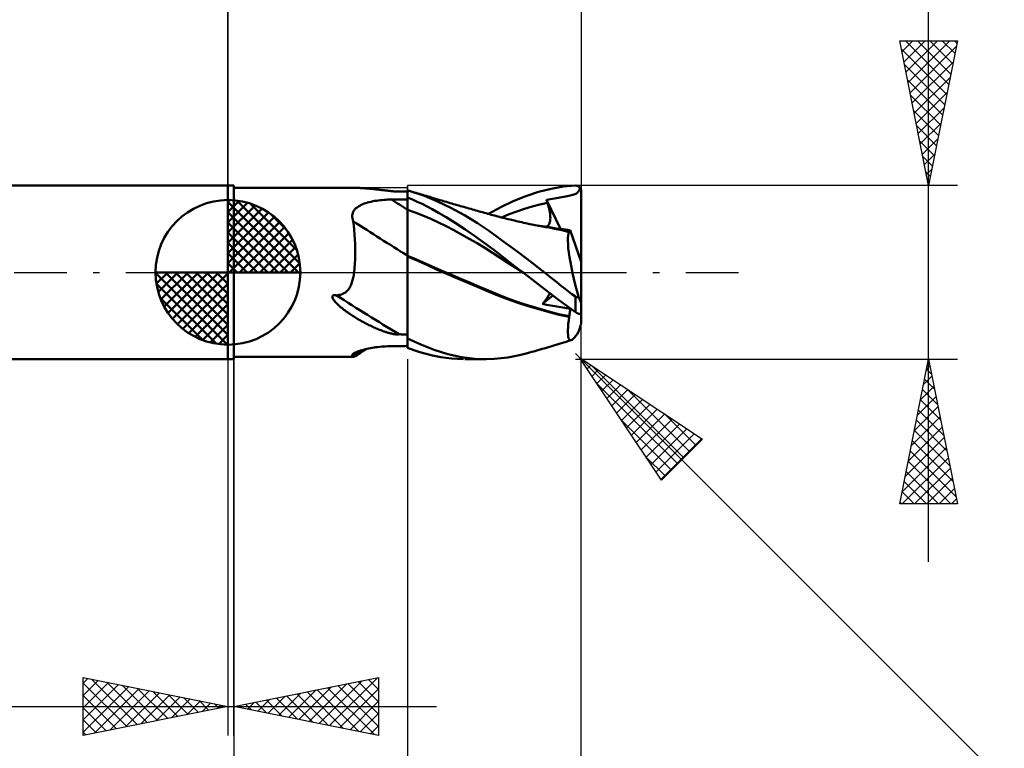
# Model space of a CAD drawing. Units: millimetres. Extents: x -65 to 61, y -37 to 40.
# Drawn here: x -7 to 27, y -16 to 9 of the extents above; entities that cross this region are included whole.
import ezdxf

# ---------------------------------------------------------------- set-up
doc = ezdxf.new("R2010")
doc.units = ezdxf.units.MM
doc.header["$LTSCALE"] = 4.55
doc.linetypes.add('LONGDASH_DASH', pattern=[0.85, 0.4, -0.2, 0.05, -0.2])
for name, color, linetype in [('1', 4, 'CONTINUOUS'), ('2', 7, 'CONTINUOUS'), ('4', 2, 'LONGDASH_DASH'), ('CUT', 1, 'CONTINUOUS'), ('NOCUT', 7, 'CONTINUOUS'), ('SK1', 4, 'CONTINUOUS'), ('SK2', 7, 'CONTINUOUS'), ('SK4', 2, 'LONGDASH_DASH')]:
    doc.layers.add(name, color=color, linetype=linetype)

msp = doc.modelspace()

# ---------------------------------------------------------------- linework, layer by layer
at = {"layer": '1', "color": 4, "linetype": 'CONTINUOUS', "lineweight": 50}
for p, q in [((0, 3), (0.2, 3)), ((0, -3), (0, 3)), ((0.2, -3), (0.2, 3)), ((0.2, 2.925), (4.247, 2.925)), ((4.297, 2.925), (4.256, 2.925)), ((4.339, 2.924), (4.297, 2.925)), ((4.381, 2.923), (4.339, 2.924)), ((4.423, 2.922), (4.381, 2.923)), ((4.465, 2.92), (4.423, 2.922)), ((4.507, 2.919), (4.465, 2.92)), ((4.55, 2.917), (4.507, 2.919)), ((4.593, 2.914), (4.55, 2.917)), ((4.636, 2.911), (4.593, 2.914)), ((4.68, 2.908), (4.636, 2.911)), ((4.723, 2.905), (4.68, 2.908)), ((4.767, 2.902), (4.723, 2.905)), ((4.811, 2.898), (4.767, 2.902)), ((4.855, 2.894), (4.811, 2.898)), ((4.899, 2.89), (4.855, 2.894)), ((4.943, 2.886), (4.899, 2.89)), ((4.986, 2.881), (4.943, 2.886)), ((5.03, 2.877), (4.986, 2.881)), ((5.072, 2.872), (5.03, 2.877)), ((5.114, 2.867), (5.072, 2.872)), ((5.156, 2.863), (5.114, 2.867)), ((5.196, 2.858), (5.156, 2.863)), ((5.236, 2.853), (5.196, 2.858)), ((5.276, 2.849), (5.236, 2.853)), ((5.314, 2.844), (5.276, 2.849)), ((5.352, 2.84), (5.314, 2.844)), ((5.389, 2.835), (5.352, 2.84)), ((5.426, 2.831), (5.389, 2.835)), ((5.461, 2.827), (5.426, 2.831)), ((5.496, 2.823), (5.461, 2.827)), ((5.529, 2.819), (5.496, 2.823)), ((5.562, 2.815), (5.529, 2.819)), ((5.594, 2.812), (5.562, 2.815)), ((5.625, 2.808), (5.594, 2.812)), ((5.655, 2.805), (5.625, 2.808)), ((5.69, 2.802), (5.655, 2.805)), ((5.728, 2.799), (5.69, 2.802)), ((5.769, 2.796), (5.728, 2.799)), ((5.809, 2.794), (5.769, 2.796)), ((5.849, 2.793), (5.809, 2.794)), ((5.849, 2.793), (5.86, 2.793)), ((5.86, 2.793), (5.87, 2.794)), ((5.87, 2.794), (5.881, 2.794)), ((5.881, 2.794), (5.891, 2.795)), ((5.891, 2.795), (5.902, 2.796)), ((5.902, 2.796), (5.911, 2.797)), ((5.952, 2.796), (5.911, 2.797)), ((5.994, 2.796), (5.952, 2.796)), ((6.035, 2.795), (5.994, 2.796)), ((6.077, 2.794), (6.035, 2.795)), ((6.118, 2.792), (6.077, 2.794)), ((6.159, 2.791), (6.118, 2.792)), ((6.2, 2.789), (6.159, 2.791)), ((6.222, 2.822), (6.2, 2.828)), ((6.2, 2.586), (6.2, 2.828)), ((6.244, 2.817), (6.222, 2.822)), ((6.265, 2.811), (6.244, 2.817)), ((6.287, 2.805), (6.265, 2.811)), ((6.309, 2.799), (6.287, 2.805)), ((6.331, 2.793), (6.309, 2.799)), ((6.787, 2.642), (6.331, 2.793)), ((6.388, 2.776), (6.331, 2.793)), ((6.446, 2.76), (6.388, 2.776)), ((6.503, 2.743), (6.446, 2.76)), ((6.561, 2.727), (6.503, 2.743)), ((6.618, 2.71), (6.561, 2.727)), ((10.288, 2.638), (10.726, 2.781)), ((10.726, 2.781), (11.161, 2.891)), ((11.161, 2.891), (11.58, 2.962)), ((11.58, 2.962), (12, 2.996)), ((12, 2.996), (12.011, 2.997)), ((12.01, 2.713), (12.036, 2.727)), ((12.023, 2.996), (12.011, 2.997)), ((12.034, 2.995), (12.023, 2.996)), ((12.045, 2.993), (12.034, 2.995)), ((12.036, 2.727), (12.059, 2.742)), ((12.057, 2.99), (12.045, 2.993)), ((12.068, 2.987), (12.057, 2.99)), ((12.059, 2.742), (12.079, 2.76)), ((12.079, 2.983), (12.068, 2.987)), ((12.089, 2.978), (12.079, 2.983)), ((12.079, 2.76), (12.097, 2.78)), ((12.1, 2.972), (12.089, 2.978)), ((12.097, 2.78), (12.112, 2.802)), ((12.11, 2.966), (12.1, 2.972)), ((12.12, 2.959), (12.11, 2.966)), ((12.112, 2.802), (12.126, 2.827)), ((12.13, 2.952), (12.12, 2.959)), ((12.126, 2.827), (12.137, 2.856)), ((12.139, 2.943), (12.13, 2.952)), ((12.137, 2.856), (12.147, 2.888)), ((12.148, 2.934), (12.139, 2.943)), ((12.147, 2.888), (12.156, 2.925)), ((12.156, 2.925), (12.148, 2.934)), ((12.162, 2.918), (12.156, 2.924)), ((12.167, 2.91), (12.162, 2.918)), ((12.171, 2.903), (12.167, 2.91)), ((12.176, 2.895), (12.171, 2.903)), ((12.18, 2.887), (12.176, 2.895)), ((12.184, 2.879), (12.18, 2.887)), ((12.187, 2.871), (12.184, 2.879)), ((12.19, 2.863), (12.187, 2.871)), ((12.192, 2.855), (12.19, 2.863)), ((12.195, 2.846), (12.192, 2.855)), ((12.196, 2.836), (12.195, 2.846)), ((12.198, 2.827), (12.196, 2.836)), ((12.199, 2.818), (12.198, 2.827)), ((12.2, 2.809), (12.199, 2.818)), ((12.2, 2.8), (12.2, 2.809)), ((12.2, 0.365), (12.2, 2.8)), ((4.708, 2.374), (4.765, 2.394)), ((4.765, 2.394), (4.822, 2.411)), ((4.822, 2.411), (4.881, 2.427)), ((4.881, 2.427), (4.941, 2.441)), ((4.941, 2.441), (5.003, 2.454)), ((5.003, 2.454), (5.065, 2.466)), ((5.065, 2.466), (5.128, 2.476)), ((5.128, 2.476), (5.191, 2.485)), ((5.191, 2.485), (5.255, 2.492)), ((5.255, 2.492), (5.319, 2.499)), ((5.319, 2.499), (5.384, 2.504)), ((5.384, 2.504), (5.449, 2.509)), ((5.449, 2.509), (5.515, 2.512)), ((5.515, 2.512), (5.58, 2.514)), ((5.58, 2.514), (5.646, 2.515)), ((5.646, 2.515), (5.725, 2.516)), ((5.725, 2.516), (5.804, 2.517)), ((5.804, 2.517), (5.883, 2.518)), ((5.883, 2.518), (5.962, 2.519)), ((5.962, 2.519), (6.042, 2.519)), ((6.042, 2.519), (6.121, 2.52)), ((6.121, 2.52), (6.2, 2.521)), ((6.369, 2.516), (6.2, 2.586)), ((6.2, 2.585), (6.2, 2.586)), ((6.2, 2.584), (6.2, 2.585)), ((6.2, 2.583), (6.2, 2.584)), ((6.2, 2.582), (6.2, 2.583)), ((6.2, 2.583), (6.2, 2.583)), ((6.2, 2.581), (6.2, 2.582)), ((6.2, 2.521), (6.2, 2.581)), ((6.2, 2.521), (6.2, 2.581)), ((6.2, 2.58), (6.2, 2.581)), ((6.2, 2.578), (6.2, 2.58)), ((6.2, 2.577), (6.2, 2.578)), ((6.2, 2.575), (6.2, 2.577)), ((6.2, 2.574), (6.2, 2.575)), ((6.2, 2.572), (6.2, 2.574)), ((6.2, 2.571), (6.2, 2.572)), ((6.2, 2.563), (6.2, 2.571)), ((6.2, 2.556), (6.2, 2.563)), ((6.2, 2.549), (6.2, 2.556)), ((6.2, 2.542), (6.2, 2.549)), ((6.2, 2.535), (6.2, 2.542)), ((6.2, 2.528), (6.2, 2.535)), ((6.2, 2.521), (6.2, 2.528)), ((6.2, 2.461), (6.2, 2.521)), ((6.2, 2.461), (6.2, 2.521)), ((6.2, 2.47), (6.2, 2.521)), ((6.2, 2.418), (6.2, 2.47)), ((6.201, 2.402), (6.2, 2.461)), ((6.201, 2.401), (6.2, 2.461)), ((6.2, 2.367), (6.2, 2.418)), ((6.201, 2.342), (6.201, 2.402)), ((6.201, 2.342), (6.201, 2.401)), ((6.539, 2.442), (6.369, 2.516)), ((6.707, 2.363), (6.539, 2.442)), ((6.676, 2.693), (6.618, 2.71)), ((6.733, 2.676), (6.676, 2.693)), ((6.791, 2.659), (6.733, 2.676)), ((7.237, 2.453), (6.787, 2.642)), ((6.851, 2.641), (6.791, 2.659)), ((6.911, 2.622), (6.851, 2.641)), ((6.97, 2.605), (6.911, 2.622)), ((7.028, 2.587), (6.97, 2.605)), ((7.087, 2.569), (7.028, 2.587)), ((7.146, 2.551), (7.087, 2.569)), ((7.205, 2.533), (7.146, 2.551)), ((7.263, 2.516), (7.205, 2.533)), ((7.701, 2.227), (7.237, 2.453)), ((7.322, 2.498), (7.263, 2.516)), ((7.381, 2.481), (7.322, 2.498)), ((7.436, 2.464), (7.381, 2.481)), ((7.49, 2.448), (7.436, 2.464)), ((7.55, 2.431), (7.49, 2.448)), ((7.61, 2.413), (7.55, 2.431)), ((7.671, 2.395), (7.61, 2.413)), ((7.731, 2.378), (7.671, 2.395)), ((9.421, 2.253), (9.851, 2.461)), ((9.851, 2.461), (10.288, 2.638)), ((10.77, 2.34), (11.035, 2.397)), ((10.999, 2.508), (11.07, 2.518)), ((11.004, 2.492), (10.999, 2.508)), ((11.483, 1.498), (10.999, 2.508)), ((11.01, 2.476), (11.004, 2.492)), ((11.015, 2.46), (11.01, 2.476)), ((11.02, 2.444), (11.015, 2.46)), ((11.025, 2.428), (11.02, 2.444)), ((11.03, 2.412), (11.025, 2.428)), ((11.035, 2.397), (11.03, 2.412)), ((11.056, 2.331), (11.035, 2.397)), ((11.07, 2.518), (11.139, 2.528)), ((11.139, 2.528), (11.207, 2.537)), ((11.207, 2.537), (11.277, 2.548)), ((11.277, 2.548), (11.345, 2.559)), ((11.345, 2.559), (11.408, 2.571)), ((11.408, 2.571), (11.462, 2.581)), ((11.462, 2.581), (11.531, 2.596)), ((11.531, 2.596), (11.598, 2.609)), ((11.598, 2.609), (11.661, 2.622)), ((11.661, 2.622), (11.72, 2.633)), ((11.72, 2.633), (11.774, 2.644)), ((11.774, 2.644), (11.824, 2.655)), ((11.824, 2.655), (11.869, 2.666)), ((11.869, 2.666), (11.91, 2.677)), ((11.91, 2.677), (11.947, 2.688)), ((11.947, 2.688), (11.98, 2.7)), ((11.98, 2.7), (12.01, 2.713)), ((4.297, 2.01), (4.309, 2.056)), ((4.309, 2.056), (4.328, 2.099)), ((4.328, 2.099), (4.353, 2.139)), ((4.353, 2.139), (4.384, 2.178)), ((4.384, 2.178), (4.42, 2.213)), ((4.42, 2.213), (4.46, 2.246)), ((4.46, 2.246), (4.504, 2.277)), ((4.504, 2.277), (4.551, 2.304)), ((4.551, 2.304), (4.601, 2.33)), ((4.601, 2.33), (4.653, 2.353)), ((4.653, 2.353), (4.708, 2.374)), ((6.2, 2.316), (6.2, 2.367)), ((6.2, 2.265), (6.2, 2.316)), ((6.2, 2.214), (6.2, 2.265)), ((6.2, 2.162), (6.2, 2.214)), ((6.2, 2.162), (6.2, 2.162)), ((6.201, 2.162), (6.2, 2.162)), ((6.2, 2.162), (6.2, 2.162)), ((6.2, 2.162), (6.2, 2.162)), ((6.2, 2.162), (6.2, 2.162)), ((6.2, 2.162), (6.2, 2.162)), ((6.2, 2.162), (6.2, 2.162)), ((6.2, 2.162), (6.2, 2.162)), ((6.2, 2.162), (6.2, 2.162)), ((6.2, 2.162), (6.2, 2.162)), ((6.2, 2.08), (6.2, 2.162)), ((6.2, 1.995), (6.2, 2.08)), ((6.201, 2.282), (6.201, 2.342)), ((6.201, 2.282), (6.201, 2.342)), ((6.201, 2.222), (6.201, 2.282)), ((6.201, 2.222), (6.201, 2.282)), ((6.202, 2.162), (6.201, 2.222)), ((6.202, 2.162), (6.201, 2.222)), ((6.201, 2.162), (6.201, 2.162)), ((6.201, 2.162), (6.201, 2.162)), ((6.201, 2.162), (6.201, 2.162)), ((6.202, 2.162), (6.201, 2.162)), ((6.201, 2.162), (6.201, 2.162)), ((6.201, 2.162), (6.201, 2.162)), ((6.201, 2.162), (6.201, 2.162)), ((6.201, 2.162), (6.201, 2.162)), ((6.201, 2.162), (6.201, 2.162)), ((6.201, 2.162), (6.201, 2.162)), ((6.201, 2.162), (6.201, 2.162)), ((6.201, 2.162), (6.201, 2.162)), ((6.201, 2.162), (6.201, 2.162)), ((6.201, 2.162), (6.201, 2.162)), ((6.201, 2.162), (6.201, 2.162)), ((6.202, 2.08), (6.202, 2.162)), ((6.202, 2.162), (6.202, 2.162)), ((6.468, 2.069), (6.202, 2.162)), ((6.202, 1.994), (6.202, 2.08)), ((6.735, 1.964), (6.468, 2.069)), ((6.875, 2.278), (6.707, 2.363)), ((7.052, 2.183), (6.875, 2.278)), ((7.273, 2.059), (7.052, 2.183)), ((7.54, 1.902), (7.273, 2.059)), ((8.169, 1.971), (7.701, 2.227)), ((7.791, 2.36), (7.731, 2.378)), ((7.851, 2.343), (7.791, 2.36)), ((7.911, 2.325), (7.851, 2.343)), ((7.972, 2.308), (7.911, 2.325)), ((8.027, 2.292), (7.972, 2.308)), ((8.083, 2.276), (8.027, 2.292)), ((8.143, 2.259), (8.083, 2.276)), ((8.203, 2.242), (8.143, 2.259)), ((8.263, 2.225), (8.203, 2.242)), ((8.323, 2.208), (8.263, 2.225)), ((8.383, 2.191), (8.323, 2.208)), ((8.442, 2.174), (8.383, 2.191)), ((8.502, 2.157), (8.442, 2.174)), ((8.562, 2.14), (8.502, 2.157)), ((8.619, 2.124), (8.562, 2.14)), ((8.676, 2.108), (8.619, 2.124)), ((8.736, 2.092), (8.676, 2.108)), ((8.795, 2.075), (8.736, 2.092)), ((8.855, 2.058), (8.795, 2.075)), ((8.915, 2.042), (8.855, 2.058)), ((8.974, 2.025), (8.915, 2.042)), ((9.001, 2.018), (9.421, 2.253)), ((9.71, 2.007), (9.975, 2.106)), ((9.975, 2.106), (10.24, 2.194)), ((10.24, 2.194), (10.505, 2.272)), ((10.505, 2.272), (10.77, 2.34)), ((11.074, 2.268), (11.056, 2.331)), ((11.09, 2.206), (11.074, 2.268)), ((11.104, 2.145), (11.09, 2.206)), ((11.115, 2.087), (11.104, 2.145)), ((11.124, 2.031), (11.115, 2.087)), ((4.291, 1.963), (4.297, 2.01)), ((4.291, 1.915), (4.291, 1.963)), ((4.298, 1.867), (4.291, 1.915)), ((4.311, 1.818), (4.298, 1.867)), ((4.329, 1.769), (4.311, 1.818)), ((4.345, 1.622), (4.329, 1.769)), ((6.2, 1.907), (6.2, 1.995)), ((6.2, 1.818), (6.2, 1.907)), ((6.2, 1.726), (6.2, 1.818)), ((6.2, 1.634), (6.2, 1.726)), ((6.203, 1.907), (6.202, 1.994)), ((6.203, 1.817), (6.203, 1.907)), ((6.203, 1.725), (6.203, 1.817)), ((6.203, 1.633), (6.203, 1.725)), ((7.002, 1.848), (6.735, 1.964)), ((7.269, 1.723), (7.002, 1.848)), ((7.536, 1.592), (7.269, 1.723)), ((7.849, 1.711), (7.54, 1.902)), ((8.184, 1.494), (7.849, 1.711)), ((8.622, 1.695), (8.169, 1.971)), ((9.034, 2.009), (8.974, 2.025)), ((9.093, 1.992), (9.034, 2.009)), ((9.153, 1.976), (9.093, 1.992)), ((9.204, 1.962), (9.153, 1.976)), ((9.255, 1.948), (9.204, 1.962)), ((9.316, 1.932), (9.255, 1.948)), ((9.377, 1.915), (9.316, 1.932)), ((9.438, 1.9), (9.377, 1.915)), ((9.499, 1.884), (9.438, 1.9)), ((9.445, 1.898), (9.71, 2.007)), ((9.56, 1.868), (9.499, 1.884)), ((9.621, 1.853), (9.56, 1.868)), ((9.682, 1.838), (9.621, 1.853)), ((9.743, 1.823), (9.682, 1.838)), ((9.837, 1.801), (9.743, 1.823)), ((9.899, 1.786), (9.837, 1.801)), ((9.961, 1.772), (9.899, 1.786)), ((10.023, 1.758), (9.961, 1.772)), ((10.085, 1.744), (10.023, 1.758)), ((10.147, 1.73), (10.085, 1.744)), ((10.209, 1.716), (10.147, 1.73)), ((10.271, 1.703), (10.209, 1.716)), ((10.334, 1.69), (10.271, 1.703)), ((11.094, 1.669), (11.109, 1.704)), ((11.109, 1.704), (11.12, 1.743)), ((11.12, 1.743), (11.128, 1.785)), ((11.13, 1.977), (11.124, 2.031)), ((11.128, 1.785), (11.133, 1.829)), ((11.133, 1.926), (11.13, 1.977)), ((11.134, 1.876), (11.133, 1.926)), ((11.133, 1.829), (11.134, 1.876)), ((4.36, 1.469), (4.345, 1.622)), ((4.371, 1.31), (4.36, 1.469)), ((6.2, 1.541), (6.2, 1.634)), ((6.2, 1.448), (6.2, 1.541)), ((6.2, 1.356), (6.2, 1.448)), ((6.204, 1.54), (6.203, 1.633)), ((6.204, 1.447), (6.204, 1.54)), ((6.204, 1.355), (6.204, 1.447)), ((7.803, 1.455), (7.536, 1.592)), ((8.07, 1.311), (7.803, 1.455)), ((8.52, 1.264), (8.184, 1.494)), ((9, 1.441), (8.622, 1.695)), ((9.293, 1.232), (9, 1.441)), ((10.382, 1.68), (10.334, 1.69)), ((10.43, 1.67), (10.382, 1.68)), ((10.492, 1.657), (10.43, 1.67)), ((10.554, 1.645), (10.492, 1.657)), ((10.615, 1.633), (10.554, 1.645)), ((10.677, 1.621), (10.615, 1.633)), ((10.739, 1.609), (10.677, 1.621)), ((10.864, 1.596), (10.689, 1.62)), ((10.801, 1.598), (10.739, 1.609)), ((10.862, 1.586), (10.801, 1.598)), ((10.924, 1.575), (10.862, 1.586)), ((11.04, 1.568), (10.864, 1.596)), ((10.973, 1.566), (10.924, 1.575)), ((11.021, 1.558), (10.973, 1.566)), ((10.999, 1.575), (11.028, 1.591)), ((11.152, 1.534), (11.021, 1.558)), ((11.028, 1.591), (11.054, 1.612)), ((11.215, 1.537), (11.04, 1.568)), ((11.054, 1.612), (11.076, 1.638)), ((11.076, 1.638), (11.094, 1.669)), ((11.283, 1.508), (11.152, 1.534)), ((11.39, 1.502), (11.215, 1.537)), ((11.408, 1.481), (11.283, 1.508)), ((11.402, 1.508), (11.314, 1.517)), ((11.566, 1.464), (11.39, 1.502)), ((11.488, 1.498), (11.402, 1.508)), ((11.531, 1.453), (11.408, 1.481)), ((11.573, 1.488), (11.488, 1.498)), ((11.657, 1.422), (11.531, 1.453)), ((11.741, 1.423), (11.566, 1.464)), ((11.657, 1.478), (11.573, 1.488)), ((11.74, 1.468), (11.657, 1.478)), ((11.784, 1.391), (11.657, 1.422)), ((11.822, 1.457), (11.74, 1.468)), ((11.748, 1.421), (11.741, 1.423)), ((11.755, 1.419), (11.748, 1.421)), ((11.762, 1.418), (11.755, 1.419)), ((11.769, 1.416), (11.762, 1.418)), ((11.764, 1.343), (11.784, 1.391)), ((11.776, 1.414), (11.769, 1.416)), ((11.783, 1.412), (11.776, 1.414)), ((11.783, 1.409), (11.783, 1.412)), ((11.791, 1.412), (11.783, 1.412)), ((11.783, 1.406), (11.783, 1.409)), ((11.783, 1.403), (11.783, 1.406)), ((11.783, 1.4), (11.783, 1.403)), ((11.783, 1.397), (11.783, 1.4)), ((11.784, 1.394), (11.783, 1.397)), ((11.784, 1.391), (11.784, 1.394)), ((11.791, 1.412), (11.797, 1.414)), ((11.797, 1.414), (11.804, 1.419)), ((11.804, 1.419), (11.809, 1.425)), ((11.809, 1.425), (11.814, 1.434)), ((11.814, 1.434), (11.819, 1.445)), ((11.819, 1.445), (11.822, 1.457)), ((12.2, 0.365), (11.822, 1.457)), ((4.381, 1.146), (4.371, 1.31)), ((4.388, 0.977), (4.381, 1.146)), ((6.2, 1.265), (6.2, 1.356)), ((6.2, 1.175), (6.2, 1.265)), ((6.2, 1.088), (6.2, 1.175)), ((6.2, 1.003), (6.2, 1.088)), ((6.204, 1.263), (6.204, 1.355)), ((6.204, 1.174), (6.204, 1.263)), ((6.205, 1.086), (6.204, 1.174)), ((6.205, 1.002), (6.205, 1.086)), ((8.336, 1.162), (8.07, 1.311)), ((8.603, 1.006), (8.336, 1.162)), ((8.854, 1.024), (8.52, 1.264)), ((9.182, 0.775), (8.854, 1.024)), ((9.533, 1.055), (9.293, 1.232)), ((9.775, 0.876), (9.533, 1.055)), ((11.739, 1.091), (11.741, 1.193)), ((11.744, 0.972), (11.739, 1.091)), ((11.741, 1.193), (11.749, 1.277)), ((11.749, 1.277), (11.764, 1.343)), ((4.392, 0.805), (4.388, 0.977)), ((4.392, 0.63), (4.392, 0.805)), ((6.2, 0.921), (6.2, 1.003)), ((6.2, 0.843), (6.2, 0.921)), ((6.2, 0.77), (6.2, 0.843)), ((6.2, 0.7), (6.2, 0.77)), ((6.2, 0.636), (6.2, 0.7)), ((6.204, 0.635), (6.205, 0.699)), ((6.205, 0.92), (6.205, 1.002)), ((6.205, 0.842), (6.205, 0.92)), ((6.205, 0.768), (6.205, 0.842)), ((6.205, 0.699), (6.205, 0.768)), ((8.87, 0.844), (8.603, 1.006)), ((9.137, 0.675), (8.87, 0.844)), ((9.508, 0.521), (9.182, 0.775)), ((10.018, 0.695), (9.775, 0.876)), ((10.261, 0.512), (10.018, 0.695)), ((11.755, 0.838), (11.744, 0.972)), ((11.773, 0.689), (11.755, 0.838)), ((11.796, 0.526), (11.773, 0.689)), ((4.382, 0.297), (4.389, 0.46)), ((4.389, 0.46), (4.392, 0.63)), ((6.2, 0.577), (6.2, 0.636)), ((6.201, 0.577), (6.2, 0.577)), ((6.2, 0.574), (6.2, 0.577)), ((6.2, 0.571), (6.2, 0.574)), ((6.2, 0.567), (6.2, 0.571)), ((6.2, 0.564), (6.2, 0.567)), ((6.2, 0.561), (6.2, 0.564)), ((6.2, 0.557), (6.2, 0.561)), ((6.2, 0.554), (6.2, 0.557)), ((6.2, 0.319), (6.2, 0.554)), ((6.201, 0.543), (6.2, 0.543)), ((6.201, 0.577), (6.201, 0.577)), ((6.203, 0.576), (6.201, 0.577)), ((6.202, 0.542), (6.201, 0.543)), ((6.201, 0.543), (6.201, 0.543)), ((6.203, 0.542), (6.202, 0.542)), ((6.204, 0.576), (6.203, 0.576)), ((6.204, 0.542), (6.203, 0.542)), ((6.204, 0.575), (6.204, 0.635)), ((6.204, 0.575), (6.204, 0.576)), ((6.514, 0.446), (6.204, 0.575)), ((6.204, 0.571), (6.204, 0.575)), ((6.204, 0.571), (6.204, 0.575)), ((6.204, 0.566), (6.204, 0.571)), ((6.204, 0.542), (6.204, 0.571)), ((6.553, 0.395), (6.204, 0.542)), ((6.204, 0.542), (6.204, 0.542)), ((6.204, 0.47), (6.204, 0.542)), ((6.204, 0.47), (6.204, 0.542)), ((6.204, 0.397), (6.204, 0.47)), ((6.204, 0.397), (6.204, 0.47)), ((6.204, 0.322), (6.204, 0.397)), ((6.204, 0.321), (6.204, 0.397)), ((6.824, 0.311), (6.514, 0.446)), ((6.894, 0.243), (6.553, 0.395)), ((9.404, 0.501), (9.137, 0.675)), ((9.671, 0.328), (9.404, 0.501)), ((9.843, 0.261), (9.508, 0.521)), ((10.501, 0.329), (10.261, 0.512)), ((11.826, 0.352), (11.796, 0.526)), ((11.861, 0.168), (11.826, 0.352)), ((12.2, -1.739), (12.2, 0.365)), ((4.356, 0), (4.371, 0.143)), ((4.371, 0.143), (4.382, 0.297)), ((6.2, -2.61), (6.2, 0.319)), ((6.203, 0), (6.204, 0.083)), ((6.203, 0), (6.204, 0.083)), ((6.203, -0.112), (6.203, 0)), ((6.203, -0.112), (6.203, 0)), ((6.204, 0.244), (6.204, 0.322)), ((6.204, 0.244), (6.204, 0.321)), ((6.204, 0.164), (6.204, 0.244)), ((6.204, 0.165), (6.204, 0.244)), ((6.204, 0.083), (6.204, 0.165)), ((6.204, 0.083), (6.204, 0.164)), ((7.134, 0.172), (6.824, 0.311)), ((7.23, 0.09), (6.894, 0.243)), ((7.444, 0.034), (7.134, 0.172)), ((7.578, -0.064), (7.23, 0.09)), ((7.754, -0.102), (7.444, 0.034)), ((9.937, 0.155), (9.671, 0.328)), ((10.182, 0), (9.843, 0.261)), ((10.204, -0.017), (9.937, 0.155)), ((10.186, -0.003), (10.182, 0)), ((10.723, 0.158), (10.501, 0.329)), ((10.927, 0), (10.723, 0.158)), ((11.902, -0.023), (11.861, 0.168)), ((4.283, -0.349), (4.295, -0.31)), ((4.295, -0.31), (4.306, -0.27)), ((4.306, -0.27), (4.316, -0.228)), ((4.316, -0.228), (4.325, -0.185)), ((4.325, -0.185), (4.334, -0.14)), ((4.334, -0.14), (4.342, -0.095)), ((4.342, -0.095), (4.349, -0.048)), ((4.349, -0.048), (4.356, 0)), ((6.203, -0.227), (6.203, -0.112)), ((6.203, -0.227), (6.203, -0.112)), ((6.203, -0.344), (6.203, -0.227)), ((6.203, -0.344), (6.203, -0.227)), ((7.93, -0.216), (7.578, -0.064)), ((8.064, -0.236), (7.754, -0.102)), ((8.285, -0.366), (7.93, -0.216)), ((8.374, -0.368), (8.064, -0.236)), ((10.189, -0.006), (10.186, -0.003)), ((10.193, -0.009), (10.189, -0.006)), ((10.197, -0.011), (10.193, -0.009)), ((10.201, -0.014), (10.197, -0.011)), ((10.204, -0.017), (10.201, -0.014)), ((10.51, -0.252), (10.204, -0.017)), ((10.815, -0.486), (10.51, -0.252)), ((11.163, -0.186), (10.927, 0)), ((11.363, -0.344), (11.163, -0.186)), ((11.947, -0.221), (11.902, -0.023)), ((11.996, -0.424), (11.947, -0.221)), ((4.057, -0.692), (4.087, -0.669)), ((4.087, -0.669), (4.114, -0.644)), ((4.114, -0.644), (4.14, -0.617)), ((4.14, -0.617), (4.164, -0.588)), ((4.164, -0.588), (4.186, -0.557)), ((4.186, -0.557), (4.206, -0.525)), ((4.206, -0.525), (4.224, -0.492)), ((4.224, -0.492), (4.24, -0.458)), ((4.24, -0.458), (4.256, -0.424)), ((4.256, -0.424), (4.27, -0.387)), ((4.27, -0.387), (4.283, -0.349)), ((6.202, -0.583), (6.203, -0.463)), ((6.202, -0.583), (6.203, -0.463)), ((6.202, -0.705), (6.202, -0.583)), ((6.202, -0.704), (6.202, -0.583)), ((6.203, -0.463), (6.203, -0.344)), ((6.203, -0.463), (6.203, -0.344)), ((8.638, -0.514), (8.285, -0.366)), ((8.684, -0.499), (8.374, -0.368)), ((8.982, -0.657), (8.638, -0.514)), ((8.994, -0.629), (8.684, -0.499)), ((9.316, -0.795), (8.982, -0.657)), ((9.303, -0.757), (8.994, -0.629)), ((11.119, -0.719), (10.815, -0.486)), ((11.524, -0.472), (11.363, -0.344)), ((11.648, -0.569), (11.524, -0.472)), ((11.765, -0.66), (11.648, -0.569)), ((11.882, -0.75), (11.765, -0.66)), ((12.049, -0.629), (11.996, -0.424)), ((12.105, -0.836), (12.049, -0.629)), ((3.602, -0.844), (3.609, -0.817)), ((3.607, -0.873), (3.602, -0.844)), ((3.618, -0.899), (3.607, -0.873)), ((3.609, -0.817), (3.63, -0.798)), ((3.632, -0.926), (3.618, -0.899)), ((3.63, -0.798), (3.658, -0.79)), ((3.648, -0.951), (3.632, -0.926)), ((3.666, -0.975), (3.648, -0.951)), ((3.658, -0.79), (3.688, -0.788)), ((3.685, -0.999), (3.666, -0.975)), ((3.707, -1.025), (3.685, -0.999)), ((3.72, -0.79), (3.688, -0.788)), ((3.75, -0.795), (3.72, -0.79)), ((3.75, -0.795), (3.796, -0.79)), ((3.796, -0.79), (3.84, -0.782)), ((3.84, -0.782), (3.882, -0.772)), ((3.882, -0.772), (3.921, -0.761)), ((3.921, -0.761), (3.958, -0.747)), ((3.958, -0.747), (3.993, -0.731)), ((3.993, -0.731), (4.026, -0.712)), ((4.026, -0.712), (4.057, -0.692)), ((6.202, -0.827), (6.202, -0.704)), ((6.202, -0.828), (6.202, -0.705)), ((6.202, -0.95), (6.202, -0.827)), ((6.202, -0.952), (6.202, -0.828)), ((6.202, -1.074), (6.202, -0.95)), ((6.202, -1.076), (6.202, -0.952)), ((9.613, -0.878), (9.303, -0.757)), ((9.658, -0.928), (9.316, -0.795)), ((9.923, -0.992), (9.613, -0.878)), ((10.013, -1.054), (9.658, -0.928)), ((10.233, -1.098), (9.923, -0.992)), ((10.864, -1.093), (11.224, -0.799)), ((10.901, -1.048), (10.936, -1.004)), ((10.936, -1.004), (10.968, -0.96)), ((10.968, -0.96), (10.998, -0.919)), ((10.998, -0.919), (11.025, -0.879)), ((11.025, -0.879), (11.049, -0.841)), ((11.049, -0.841), (11.069, -0.806)), ((11.069, -0.806), (11.087, -0.773)), ((11.087, -0.773), (11.102, -0.743)), ((11.102, -0.743), (11.114, -0.715)), ((11.414, -0.945), (11.119, -0.719)), ((11.706, -1.162), (11.414, -0.945)), ((12, -0.838), (11.882, -0.75)), ((12.004, -0.841), (12, -0.838)), ((12, -1.371), (12, -0.838)), ((12.007, -0.843), (12.004, -0.841)), ((12.011, -0.846), (12.007, -0.843)), ((12.015, -0.848), (12.011, -0.846)), ((12.019, -0.85), (12.015, -0.848)), ((12.022, -0.852), (12.019, -0.85)), ((12.026, -0.853), (12.022, -0.852)), ((12.031, -0.855), (12.026, -0.853)), ((12.035, -0.856), (12.031, -0.855)), ((12.039, -0.857), (12.035, -0.856)), ((12.043, -0.858), (12.039, -0.857)), ((12.047, -0.858), (12.043, -0.858)), ((12.051, -0.858), (12.047, -0.858)), ((12.051, -0.858), (12.056, -0.858)), ((12.056, -0.858), (12.06, -0.858)), ((12.06, -0.858), (12.064, -0.857)), ((12.064, -0.857), (12.068, -0.856)), ((12.068, -0.856), (12.072, -0.855)), ((12.072, -0.855), (12.076, -0.854)), ((12.076, -0.854), (12.08, -0.852)), ((12.08, -0.852), (12.084, -0.851)), ((12.084, -0.851), (12.088, -0.848)), ((12.088, -0.848), (12.091, -0.846)), ((12.091, -0.846), (12.095, -0.844)), ((12.095, -0.844), (12.098, -0.841)), ((12.098, -0.841), (12.102, -0.839)), ((12.102, -0.839), (12.105, -0.836)), ((12.109, -0.847), (12.105, -0.836)), ((12.113, -0.857), (12.109, -0.847)), ((12.117, -0.868), (12.113, -0.857)), ((12.121, -0.879), (12.117, -0.868)), ((12.125, -0.89), (12.121, -0.879)), ((12.129, -0.901), (12.125, -0.89)), ((12.134, -0.911), (12.129, -0.901)), ((12.138, -0.922), (12.134, -0.911)), ((12.142, -0.932), (12.138, -0.922)), ((12.146, -0.942), (12.142, -0.932)), ((12.15, -0.952), (12.146, -0.942)), ((12.154, -0.961), (12.15, -0.952)), ((12.158, -0.97), (12.154, -0.961)), ((12.162, -0.979), (12.158, -0.97)), ((12.165, -0.987), (12.162, -0.979)), ((12.169, -0.996), (12.165, -0.987)), ((12.173, -1.004), (12.169, -0.996)), ((12.177, -1.012), (12.173, -1.004)), ((12.181, -1.019), (12.177, -1.012)), ((12.184, -1.025), (12.181, -1.019)), ((3.732, -1.051), (3.707, -1.025)), ((3.759, -1.079), (3.732, -1.051)), ((3.789, -1.108), (3.759, -1.079)), ((3.821, -1.138), (3.789, -1.108)), ((3.855, -1.168), (3.821, -1.138)), ((3.892, -1.199), (3.855, -1.168)), ((3.929, -1.23), (3.892, -1.199)), ((3.967, -1.261), (3.929, -1.23)), ((4.006, -1.291), (3.967, -1.261)), ((4.046, -1.321), (4.006, -1.291)), ((4.085, -1.35), (4.046, -1.321)), ((4.125, -1.379), (4.085, -1.35)), ((6.201, -1.322), (6.202, -1.198)), ((6.201, -1.323), (6.202, -1.199)), ((6.201, -1.445), (6.201, -1.322)), ((6.201, -1.446), (6.201, -1.323)), ((6.202, -1.198), (6.202, -1.074)), ((6.202, -1.199), (6.202, -1.076)), ((10.37, -1.17), (10.013, -1.054)), ((10.543, -1.197), (10.233, -1.098)), ((10.731, -1.278), (10.37, -1.17)), ((10.853, -1.289), (10.543, -1.197)), ((11.091, -1.376), (10.731, -1.278)), ((11.163, -1.374), (10.853, -1.289)), ((10.864, -1.093), (10.901, -1.048)), ((11.006, -1.12), (10.864, -1.093)), ((11.148, -1.146), (11.006, -1.12)), ((11.288, -1.171), (11.148, -1.146)), ((11.425, -1.195), (11.288, -1.171)), ((11.56, -1.218), (11.425, -1.195)), ((11.693, -1.241), (11.56, -1.218)), ((11.822, -1.262), (11.693, -1.241)), ((12, -1.371), (11.706, -1.162)), ((11.809, -1.364), (11.814, -1.329)), ((11.814, -1.329), (11.819, -1.295)), ((11.819, -1.295), (11.822, -1.262)), ((11.822, -1.262), (11.827, -1.25)), ((12.188, -1.03), (12.184, -1.025)), ((12.191, -1.035), (12.188, -1.03)), ((12.194, -1.038), (12.191, -1.035)), ((12.196, -1.04), (12.194, -1.038)), ((12.196, -1.04), (12.198, -1.04)), ((12.198, -1.04), (12.2, -1.037)), ((12.2, -1.037), (12.2, -1.031)), ((4.164, -1.406), (4.125, -1.379)), ((4.204, -1.434), (4.164, -1.406)), ((4.244, -1.461), (4.204, -1.434)), ((4.285, -1.487), (4.244, -1.461)), ((4.325, -1.513), (4.285, -1.487)), ((4.366, -1.539), (4.325, -1.513)), ((4.407, -1.565), (4.366, -1.539)), ((4.448, -1.59), (4.407, -1.565)), ((4.489, -1.614), (4.448, -1.59)), ((4.53, -1.639), (4.489, -1.614)), ((4.572, -1.663), (4.53, -1.639)), ((4.614, -1.686), (4.572, -1.663)), ((4.656, -1.71), (4.614, -1.686)), ((6.201, -1.568), (6.201, -1.445)), ((6.201, -1.568), (6.201, -1.446)), ((6.201, -1.69), (6.201, -1.568)), ((6.201, -1.689), (6.201, -1.568)), ((6.201, -1.809), (6.201, -1.689)), ((6.201, -1.81), (6.201, -1.69)), ((11.441, -1.463), (11.091, -1.376)), ((11.473, -1.451), (11.163, -1.374)), ((11.784, -1.536), (11.441, -1.463)), ((11.783, -1.518), (11.473, -1.451)), ((11.754, -1.784), (11.767, -1.665)), ((11.767, -1.665), (11.784, -1.536)), ((11.783, -1.518), (11.79, -1.478)), ((11.783, -1.521), (11.783, -1.518)), ((11.783, -1.523), (11.783, -1.521)), ((11.783, -1.526), (11.783, -1.523)), ((11.783, -1.528), (11.783, -1.526)), ((11.783, -1.531), (11.783, -1.528)), ((11.784, -1.533), (11.783, -1.531)), ((11.784, -1.536), (11.784, -1.533)), ((11.79, -1.478), (11.797, -1.439)), ((11.797, -1.439), (11.804, -1.401)), ((11.804, -1.401), (11.809, -1.364)), ((12.011, -1.379), (12, -1.371)), ((12.023, -1.386), (12.011, -1.379)), ((12.034, -1.394), (12.023, -1.386)), ((12.045, -1.4), (12.034, -1.394)), ((12.057, -1.407), (12.045, -1.4)), ((12.068, -1.412), (12.057, -1.407)), ((12.079, -1.418), (12.068, -1.412)), ((12.089, -1.423), (12.079, -1.418)), ((12.1, -1.427), (12.089, -1.423)), ((12.11, -1.431), (12.1, -1.427)), ((12.12, -1.434), (12.11, -1.431)), ((12.13, -1.437), (12.12, -1.434)), ((12.139, -1.439), (12.13, -1.437)), ((12.148, -1.441), (12.139, -1.439)), ((12.156, -1.441), (12.148, -1.441)), ((12.156, -1.441), (12.162, -1.441)), ((12.162, -1.441), (12.167, -1.44)), ((12.167, -1.44), (12.171, -1.439)), ((12.171, -1.439), (12.176, -1.438)), ((12.176, -1.438), (12.18, -1.436)), ((12.18, -1.436), (12.184, -1.435)), ((12.184, -1.435), (12.187, -1.432)), ((12.187, -1.432), (12.19, -1.43)), ((12.19, -1.43), (12.192, -1.427)), ((12.192, -1.427), (12.195, -1.424)), ((12.195, -1.424), (12.196, -1.421)), ((12.196, -1.421), (12.198, -1.417)), ((12.198, -1.417), (12.199, -1.413)), ((12.199, -1.413), (12.2, -1.409)), ((12.2, -1.409), (12.2, -1.404)), ((4.699, -1.733), (4.656, -1.71)), ((4.741, -1.755), (4.699, -1.733)), ((4.784, -1.778), (4.741, -1.755)), ((4.827, -1.799), (4.784, -1.778)), ((4.869, -1.821), (4.827, -1.799)), ((4.912, -1.842), (4.869, -1.821)), ((4.955, -1.862), (4.912, -1.842)), ((4.998, -1.882), (4.955, -1.862)), ((5.039, -1.901), (4.998, -1.882)), ((5.081, -1.919), (5.039, -1.901)), ((5.122, -1.937), (5.081, -1.919)), ((5.162, -1.954), (5.122, -1.937)), ((5.202, -1.97), (5.162, -1.954)), ((5.24, -1.986), (5.202, -1.97)), ((5.279, -2.001), (5.24, -1.986)), ((5.316, -2.015), (5.279, -2.001)), ((5.353, -2.028), (5.316, -2.015)), ((5.389, -2.041), (5.353, -2.028)), ((6.2, -1.927), (6.201, -1.809)), ((6.2, -1.928), (6.201, -1.81)), ((6.2, -2.044), (6.2, -1.927)), ((6.2, -2.044), (6.2, -1.928)), ((11.74, -1.994), (11.745, -1.894)), ((11.74, -2.083), (11.74, -1.994)), ((11.745, -1.894), (11.754, -1.784)), ((12.105, -2.051), (12.109, -2.04)), ((12.109, -2.04), (12.113, -2.029)), ((12.113, -2.029), (12.117, -2.018)), ((12.117, -2.018), (12.121, -2.007)), ((12.121, -2.007), (12.125, -1.996)), ((12.125, -1.996), (12.129, -1.985)), ((12.129, -1.985), (12.134, -1.973)), ((12.134, -1.973), (12.138, -1.961)), ((12.138, -1.961), (12.142, -1.949)), ((12.142, -1.949), (12.146, -1.938)), ((12.146, -1.938), (12.15, -1.926)), ((12.15, -1.926), (12.154, -1.914)), ((12.154, -1.914), (12.158, -1.903)), ((12.158, -1.903), (12.162, -1.891)), ((12.162, -1.891), (12.165, -1.879)), ((12.165, -1.879), (12.169, -1.867)), ((12.169, -1.867), (12.173, -1.854)), ((12.173, -1.854), (12.177, -1.841)), ((12.177, -1.841), (12.181, -1.829)), ((12.181, -1.829), (12.184, -1.817)), ((12.184, -1.817), (12.188, -1.804)), ((12.188, -1.804), (12.191, -1.791)), ((12.191, -1.791), (12.194, -1.779)), ((12.194, -1.779), (12.196, -1.767)), ((12.196, -1.767), (12.198, -1.756)), ((12.198, -1.756), (12.2, -1.746)), ((12.2, -1.746), (12.2, -1.739)), ((5.425, -2.053), (5.389, -2.041)), ((5.459, -2.064), (5.425, -2.053)), ((5.493, -2.075), (5.459, -2.064)), ((5.526, -2.085), (5.493, -2.075)), ((5.558, -2.094), (5.526, -2.085)), ((5.589, -2.103), (5.558, -2.094)), ((5.619, -2.111), (5.589, -2.103)), ((5.649, -2.118), (5.619, -2.111)), ((5.682, -2.125), (5.649, -2.118)), ((5.718, -2.133), (5.682, -2.125)), ((5.757, -2.139), (5.718, -2.133)), ((5.797, -2.144), (5.757, -2.139)), ((5.835, -2.147), (5.797, -2.144)), ((5.835, -2.147), (5.875, -2.147)), ((5.875, -2.147), (5.911, -2.14)), ((5.952, -2.141), (5.911, -2.14)), ((5.994, -2.142), (5.952, -2.141)), ((6.035, -2.144), (5.994, -2.142)), ((6.077, -2.147), (6.035, -2.144)), ((6.118, -2.15), (6.077, -2.147)), ((6.159, -2.153), (6.118, -2.15)), ((6.2, -2.157), (6.159, -2.153)), ((6.2, -2.158), (6.2, -2.044)), ((6.2, -2.158), (6.2, -2.044)), ((6.2, -2.269), (6.2, -2.158)), ((6.2, -2.269), (6.2, -2.158)), ((6.665, -2.499), (6.2, -2.281)), ((11.685, -2.397), (11.771, -2.372)), ((11.744, -2.16), (11.74, -2.083)), ((11.752, -2.224), (11.744, -2.16)), ((11.765, -2.275), (11.752, -2.224)), ((11.781, -2.313), (11.765, -2.275)), ((11.771, -2.372), (11.856, -2.346)), ((11.803, -2.338), (11.781, -2.313)), ((11.828, -2.349), (11.803, -2.338)), ((11.828, -2.349), (11.856, -2.346)), ((11.856, -2.346), (11.89, -2.33)), ((11.89, -2.33), (11.927, -2.3)), ((11.927, -2.3), (11.967, -2.256)), ((11.967, -2.256), (12.011, -2.199)), ((12.011, -2.199), (12.057, -2.131)), ((12.057, -2.131), (12.105, -2.051)), ((4.523, -2.722), (4.573, -2.705)), ((4.573, -2.705), (4.626, -2.689)), ((4.626, -2.689), (4.682, -2.673)), ((4.635, -2.738), (4.758, -2.655)), ((4.682, -2.673), (4.739, -2.659)), ((4.739, -2.659), (4.798, -2.645)), ((4.798, -2.645), (4.858, -2.632)), ((4.858, -2.632), (4.92, -2.62)), ((4.92, -2.62), (4.983, -2.609)), ((4.983, -2.609), (5.047, -2.598)), ((5.047, -2.598), (5.112, -2.589)), ((5.112, -2.589), (5.177, -2.581)), ((5.177, -2.581), (5.243, -2.573)), ((5.243, -2.573), (5.309, -2.567)), ((5.309, -2.567), (5.376, -2.562)), ((5.376, -2.562), (5.443, -2.557)), ((5.443, -2.557), (5.51, -2.554)), ((5.51, -2.554), (5.578, -2.552)), ((5.578, -2.552), (5.646, -2.55)), ((5.646, -2.55), (5.725, -2.55)), ((5.725, -2.55), (5.804, -2.549)), ((5.804, -2.549), (5.883, -2.548)), ((5.883, -2.548), (5.962, -2.547)), ((5.962, -2.547), (6.042, -2.547)), ((6.042, -2.547), (6.121, -2.546)), ((6.121, -2.546), (6.2, -2.545)), ((6.414, -2.688), (6.2, -2.61)), ((6.628, -2.758), (6.414, -2.688)), ((7.12, -2.682), (6.665, -2.499)), ((7.588, -2.826), (7.12, -2.682)), ((10.563, -2.731), (10.635, -2.711)), ((10.635, -2.711), (10.707, -2.69)), ((10.707, -2.69), (10.78, -2.669)), ((10.78, -2.669), (10.852, -2.648)), ((10.852, -2.648), (10.924, -2.627)), ((10.924, -2.627), (10.998, -2.605)), ((10.998, -2.605), (11.072, -2.583)), ((11.072, -2.583), (11.146, -2.561)), ((11.146, -2.561), (11.219, -2.539)), ((11.219, -2.539), (11.293, -2.517)), ((11.293, -2.517), (11.367, -2.494)), ((11.367, -2.494), (11.441, -2.472)), ((11.441, -2.472), (11.514, -2.449)), ((11.514, -2.449), (11.6, -2.423)), ((11.6, -2.423), (11.685, -2.397)), ((0, -3), (0.2, -3)), ((0.2, -2.925), (4.36, -2.925)), ((4.29, -2.864), (4.295, -2.847)), ((4.295, -2.879), (4.29, -2.864)), ((4.295, -2.847), (4.31, -2.829)), ((4.308, -2.891), (4.295, -2.879)), ((4.329, -2.902), (4.308, -2.891)), ((4.31, -2.829), (4.334, -2.809)), ((4.335, -2.909), (4.329, -2.902)), ((4.334, -2.809), (4.362, -2.792)), ((4.34, -2.915), (4.335, -2.909)), ((4.346, -2.919), (4.34, -2.915)), ((4.351, -2.922), (4.346, -2.919)), ((4.355, -2.924), (4.351, -2.922)), ((4.36, -2.925), (4.355, -2.924)), ((4.36, -2.925), (4.362, -2.925)), ((4.362, -2.792), (4.395, -2.774)), ((4.362, -2.925), (4.363, -2.925)), ((4.363, -2.925), (4.364, -2.924)), ((4.364, -2.924), (4.366, -2.924)), ((4.366, -2.924), (4.367, -2.923)), ((4.367, -2.923), (4.369, -2.922)), ((4.369, -2.922), (4.421, -2.886)), ((4.395, -2.774), (4.434, -2.756)), ((4.421, -2.886), (4.473, -2.85)), ((4.434, -2.756), (4.477, -2.739)), ((4.473, -2.85), (4.525, -2.814)), ((4.477, -2.739), (4.523, -2.722)), ((4.525, -2.814), (4.578, -2.778)), ((4.578, -2.778), (4.635, -2.738)), ((6.841, -2.82), (6.628, -2.758)), ((7.065, -2.877), (6.841, -2.82)), ((7.356, -2.934), (7.065, -2.877)), ((7.72, -2.98), (7.356, -2.934)), ((8.062, -2.927), (7.588, -2.826)), ((8.139, -3), (7.72, -2.98)), ((8.525, -2.984), (8.062, -2.927)), ((8.916, -3), (8.175, -3)), ((8.918, -3), (8.525, -2.984)), ((8.918, -3), (9.209, -2.991)), ((9.209, -2.991), (9.44, -2.971)), ((9.44, -2.971), (9.666, -2.941)), ((9.666, -2.941), (9.892, -2.901)), ((9.892, -2.901), (10.119, -2.852)), ((10.119, -2.852), (10.346, -2.793)), ((10.346, -2.793), (10.418, -2.772)), ((10.418, -2.772), (10.491, -2.752)), ((10.491, -2.752), (10.563, -2.731))]:
    msp.add_line(p, q, dxfattribs=at)
for centre, major_axis, ratio, start_param, end_param in [((32.234, 26.229), (49.679, 14.296), 0.37373, 4.046596, 4.050393), ((33.21, 21.826), (-47.785, 15.932), 0.585078, 1.161596, 1.175344), ((32.851, 20.748), (-48.158, 16.057), 0.585078, 1.143124, 1.18925), ((32.234, 18.898), (-49.041, 16.351), 0.585078, 1.156855, 1.208593), ((32.851, -44.833), (-21.807, 45.842), 0.958808, 0.1519, 0.159778)]:
    msp.add_ellipse(centre, major_axis=major_axis, ratio=ratio, start_param=start_param, end_param=end_param, dxfattribs=at)
at = {"layer": '2', "color": 7, "linetype": 'CONTINUOUS', "lineweight": 25}
for p, q in [((0, 0), (0, 26)), ((12.2, 26), (12.2, 2.8)), ((24.2, -10), (24.2, 16.475)), ((24.2, 3), (23.2, 8)), ((23.2, 8), (25.2, 8)), ((23.205, 7.975), (23.23, 8)), ((23.276, 7.621), (23.655, 8)), ((23.346, 7.268), (24.079, 8)), ((23.396, 8), (24.899, 6.496)), ((23.417, 6.914), (24.503, 8)), ((23.488, 6.561), (24.927, 8)), ((23.82, 8), (24.97, 6.85)), ((25.2, 8), (24.2, 3)), ((24.244, 8), (25.041, 7.203)), ((24.668, 8), (25.111, 7.557)), ((25.093, 8), (25.182, 7.91)), ((23.257, 7.714), (24.829, 6.143)), ((23.559, 6.207), (25.162, 7.81)), ((23.363, 7.184), (24.758, 5.789)), ((23.629, 5.853), (25.056, 7.28)), ((23.469, 6.653), (24.687, 5.436)), ((23.7, 5.5), (24.95, 6.75)), ((23.575, 6.123), (24.616, 5.082)), ((23.771, 5.146), (24.844, 6.219)), ((23.681, 5.593), (24.546, 4.729)), ((23.841, 4.793), (24.738, 5.689)), ((23.912, 4.439), (24.632, 5.159)), ((23.788, 5.062), (24.475, 4.375)), ((23.894, 4.532), (24.404, 4.021)), ((23.983, 4.086), (24.526, 4.628)), ((24.054, 3.732), (24.42, 4.098)), ((24, 4.002), (24.334, 3.668)), ((24.106, 3.471), (24.263, 3.314)), ((24.124, 3.379), (24.314, 3.568)), ((25.2, 3), (12, 3)), ((24.195, 3.025), (24.207, 3.037)), ((12.2, -26), (12.2, 0)), ((0, -3), (0, -16)), ((0.2, -2.925), (0.2, -36)), ((0.2, -16), (0.2, -3)), ((6.2, -3), (6.2, -26)), ((12.141, -2.941), (12, -2.8)), ((12, -3), (25.2, -3)), ((12.141, -2.941), (34.769, -25.569)), ((12.141, -2.941), (16.384, -5.77)), ((14.97, -7.184), (12.141, -2.941)), ((12.2, -36), (12.2, -2.8)), ((12.235, -3.082), (12.282, -3.035)), ((23.2, -8), (24.2, -3)), ((24.2, -3), (25.2, -8)), ((12.405, -3.336), (12.536, -3.205)), ((12.543, -3.209), (15.744, -6.41)), ((12.574, -3.591), (12.791, -3.374)), ((24.131, -3.343), (24.303, -3.514)), ((24.132, -3.34), (24.245, -3.227)), ((12.744, -3.845), (13.045, -3.544)), ((12.914, -4.1), (13.3, -3.714)), ((24.026, -3.871), (24.316, -3.58)), ((24.061, -3.696), (24.409, -4.044)), ((12.722, -3.813), (15.532, -6.622)), ((13.083, -4.354), (13.554, -3.883)), ((13.253, -4.609), (13.809, -4.053)), ((13.816, -4.058), (15.956, -6.198)), ((23.92, -4.401), (24.387, -3.934)), ((23.99, -4.05), (24.515, -4.574)), ((13.423, -4.863), (14.063, -4.223)), ((13.593, -5.118), (14.318, -4.393)), ((23.814, -4.931), (24.458, -4.288)), ((23.919, -4.403), (24.621, -5.105)), ((13.762, -5.373), (14.573, -4.562)), ((13.932, -5.627), (14.827, -4.732)), ((23.708, -5.462), (24.528, -4.641)), ((23.849, -4.757), (24.727, -5.635)), ((13.571, -5.086), (15.32, -6.834)), ((14.102, -5.882), (15.082, -4.902)), ((14.271, -6.136), (15.336, -5.071)), ((15.088, -4.906), (16.168, -5.986)), ((23.602, -5.992), (24.599, -4.995)), ((14.441, -6.391), (15.591, -5.241)), ((14.611, -6.645), (15.845, -5.411)), ((23.496, -6.522), (24.67, -5.348)), ((23.778, -5.11), (24.833, -6.165)), ((14.78, -6.9), (16.1, -5.58)), ((14.95, -7.155), (16.355, -5.75)), ((16.384, -5.77), (14.97, -7.184)), ((16.361, -5.755), (16.38, -5.774)), ((23.389, -7.053), (24.74, -5.702)), ((23.707, -5.464), (24.939, -6.696)), ((23.283, -7.583), (24.811, -6.055)), ((23.637, -5.817), (25.045, -7.226)), ((14.419, -6.358), (15.107, -7.046)), ((23.291, -8), (24.882, -6.409)), ((23.566, -6.171), (25.151, -7.756)), ((23.495, -6.525), (24.971, -8)), ((23.715, -8), (24.952, -6.762)), ((23.424, -6.878), (24.546, -8)), ((24.139, -8), (25.023, -7.116)), ((23.354, -7.232), (24.122, -8)), ((24.563, -8), (25.094, -7.47)), ((23.283, -7.585), (23.698, -8)), ((25.2, -8), (23.2, -8)), ((23.212, -7.939), (23.274, -8)), ((24.988, -8), (25.165, -7.823)), ((-5, -16), (-5, -14)), ((-5, -14), (0, -15)), ((-5, -14.194), (-4.838, -14.032)), ((-5, -14.619), (-4.485, -14.103)), ((-5, -15.043), (-4.131, -14.174)), ((-5, -14.194), (-3.495, -15.699)), ((-5, -15.467), (-3.777, -14.245)), ((-4.713, -14.057), (-3.142, -15.628)), ((-4.182, -14.164), (-2.788, -15.558)), ((-3.652, -14.27), (-2.435, -15.487)), ((0.2, -15), (5.2, -14)), ((2.801, -15.52), (4.102, -14.22)), ((3.155, -15.591), (4.632, -14.114)), ((3.508, -15.662), (5.163, -14.007)), ((3.791, -14.282), (5.2, -15.691)), ((4.144, -14.211), (5.2, -15.267)), ((4.498, -14.14), (5.2, -14.843)), ((4.851, -14.07), (5.2, -14.419)), ((5.2, -14), (5.2, -16)), ((-5, -15.891), (-3.424, -14.315)), ((-5, -14.619), (-3.849, -15.77)), ((-4.605, -15.921), (-3.07, -14.386)), ((-4.075, -15.815), (-2.717, -14.457)), ((-3.545, -15.709), (-2.363, -14.527)), ((-3.122, -14.376), (-2.081, -15.416)), ((-3.014, -15.603), (-2.01, -14.598)), ((-2.591, -14.482), (-1.727, -15.345)), ((-2.061, -14.588), (-1.374, -15.275)), ((1.741, -15.308), (2.511, -14.538)), ((2.094, -15.379), (3.041, -14.432)), ((2.376, -14.565), (3.464, -15.653)), ((2.448, -15.45), (3.572, -14.326)), ((2.73, -14.494), (3.995, -15.759)), ((3.083, -14.423), (4.525, -15.865)), ((3.437, -14.353), (5.055, -15.971)), ((3.862, -15.732), (5.2, -14.394)), ((-2.484, -15.497), (-1.656, -14.669)), ((-1.954, -15.391), (-1.303, -14.739)), ((-1.531, -14.694), (-1.02, -15.204)), ((-1.423, -15.285), (-0.949, -14.81)), ((-1, -14.8), (-0.667, -15.133)), ((-0.893, -15.179), (-0.595, -14.881)), ((-0.47, -14.906), (-0.313, -15.063)), ((-0.363, -15.073), (-0.242, -14.952)), ((0.326, -15.025), (0.39, -14.962)), ((0.609, -14.918), (0.813, -15.123)), ((0.68, -15.096), (0.92, -14.856)), ((0.962, -14.848), (1.343, -15.229)), ((1.033, -15.167), (1.45, -14.75)), ((1.316, -14.777), (1.873, -15.335)), ((1.387, -15.237), (1.981, -14.644)), ((1.669, -14.706), (2.404, -15.441)), ((2.023, -14.635), (2.934, -15.547)), ((4.215, -15.803), (5.2, -14.819)), ((-15.925, -15), (7.2, -15)), ((0, -15), (-5, -16)), ((-5, -15.043), (-4.202, -15.84)), ((5.2, -16), (0.2, -15)), ((0.255, -14.989), (0.283, -15.017)), ((4.569, -15.874), (5.2, -15.243)), ((-5, -15.467), (-4.556, -15.911)), ((-5, -15.891), (-4.909, -15.982)), ((4.923, -15.945), (5.2, -15.667))]:
    msp.add_line(p, q, dxfattribs=at)
at = {"layer": '4', "color": 2, "linetype": 'LONGDASH_DASH', "lineweight": 25}
msp.add_line((0, 0), (12.2, 0), dxfattribs=at)
at = {"layer": 'CUT', "color": 1, "linetype": 'CONTINUOUS', "lineweight": 25}
for p, q in [((12, 3), (6.2, 3)), ((6.2, 3), (6.2, 2.995)), ((6.2, 2.995), (6.21, 0)), ((12.2, 0), (12.2, 2.8)), ((6.21, 0), (12.2, 0))]:
    msp.add_line(p, q, dxfattribs=at)
msp.add_arc((12, 2.8), 0.2, 0, 90, dxfattribs=at)
at = {"layer": 'NOCUT', "color": 7, "linetype": 'CONTINUOUS', "lineweight": 25}
for p, q in [((0, 0), (0, 3)), ((0, 3), (0.2, 3)), ((6.2, 2.925), (0.2, 2.925)), ((6.21, 0), (6.2, 2.995)), ((6.2, 2.995), (6.2, 2.925)), ((0.2, 0), (0, 0)), ((0.2, 0), (6.21, 0))]:
    msp.add_line(p, q, dxfattribs=at)
at = {"layer": 'SK1', "color": 4, "linetype": 'CONTINUOUS', "lineweight": 50}
for p, q in [((0, 3), (-47.4, 3)), ((0, 0), (0, 2.5)), ((0, 2.435), (0.063, 2.498)), ((0, 2.081), (0.387, 2.469)), ((0, 2.435), (2.435, 0)), ((0, 1.728), (0.677, 2.405)), ((0.308, 2.481), (2.481, 0.308)), ((0.761, 2.381), (2.381, 0.761)), ((0, 1.374), (0.941, 2.315)), ((0, 1.021), (1.182, 2.202)), ((0, 2.081), (2.081, 0)), ((0, 0.667), (1.401, 2.069)), ((0, 0.314), (1.604, 1.917)), ((0, 1.728), (1.728, 0)), ((0.04, 0), (1.787, 1.747)), ((1.486, 2.01), (2.01, 1.486)), ((0, 1.374), (1.374, 0)), ((0.393, 0), (1.953, 1.559)), ((0, 1.021), (1.021, 0)), ((0.747, 0), (2.101, 1.354)), ((1.101, 0), (2.229, 1.129)), ((1.454, 0), (2.338, 0.884)), ((0, 0.667), (0.667, 0)), ((1.808, 0), (2.423, 0.615)), ((0, 0), (-2.5, 0)), ((-2.498, -0.063), (-2.435, 0)), ((-2.469, -0.387), (-2.081, 0)), ((-2.405, -0.677), (-1.728, 0)), ((-2.315, -0.941), (-1.374, 0)), ((-2.202, -1.182), (-1.021, 0)), ((-2.161, 0), (0, -2.161)), ((-2.069, -1.401), (-0.667, 0)), ((-1.917, -1.604), (-0.314, 0)), ((-1.808, 0), (0, -1.808)), ((-1.454, 0), (0, -1.454)), ((-1.101, 0), (0, -1.101)), ((-0.747, 0), (0, -0.747)), ((-0.393, 0), (0, -0.393)), ((-0.04, 0), (0, -0.04)), ((0, 0.314), (0.314, 0)), ((0, 0), (2.5, 0)), ((0, -2.5), (0, 0)), ((2.161, 0), (2.479, 0.318)), ((-2.5, -0.015), (-0.015, -2.5)), ((-1.747, -1.787), (0, -0.04)), ((-2.466, -0.402), (-0.402, -2.466)), ((-1.559, -1.953), (0, -0.393)), ((-2.337, -0.884), (-0.884, -2.337)), ((-1.354, -2.101), (0, -0.747)), ((-1.129, -2.229), (0, -1.101)), ((-0.884, -2.338), (0, -1.454)), ((-0.615, -2.423), (0, -1.808)), ((-0.318, -2.479), (0, -2.161)), ((-47.4, -3), (0, -3))]:
    msp.add_line(p, q, dxfattribs=at)
for start, end in [(90, 180), (0, 90), (180, 270), (270, 0)]:
    msp.add_arc((0, 0), 2.5, start, end, dxfattribs=at)
at = {"layer": 'SK2', "color": 7, "linetype": 'CONTINUOUS', "lineweight": 25}
for p, q in [((12.2, 36), (12.2, 0)), ((0, 16), (0, 3))]:
    msp.add_line(p, q, dxfattribs=at)
at = {"layer": 'SK4', "color": 2, "linetype": 'LONGDASH_DASH', "lineweight": 25}
msp.add_line((-53.8, 0), (18.2, 0), dxfattribs=at)

doc.saveas('drawing.dxf')
